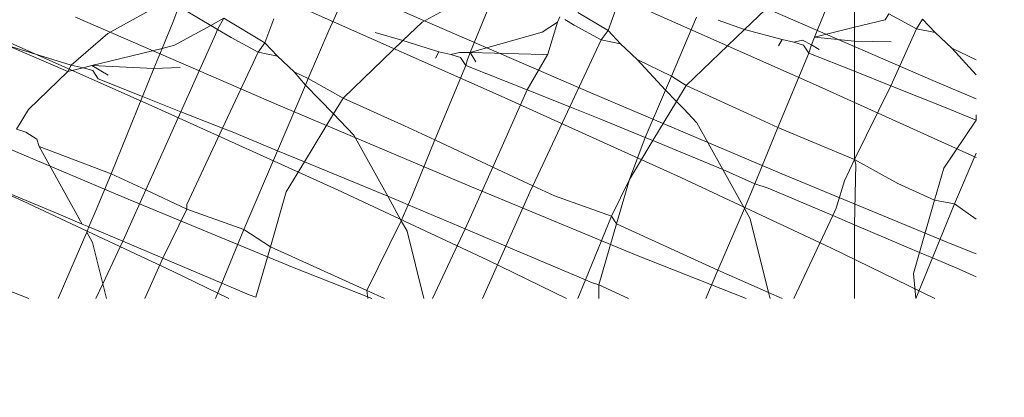
# Model space of a CAD drawing. Units: centimetres. Extents: x -19147 to 3434, y -1517 to 6243.
# Drawn here: x -3050 to -3043, y 3236 to 3238 of the extents above; entities that cross this region are included whole.
import ezdxf

# ---------------------------------------------------------------- set-up
doc = ezdxf.new("R2010")
doc.units = ezdxf.units.CM
doc.layers.get('0').update_dxf_attribs({"lineweight": 5})
doc.layers.add('Размеры', color=1, linetype='Continuous', lineweight=5)
doc.dimstyles.new('размеры Маф', dxfattribs={"dimtxt": 150, "dimasz": 50, "dimexe": 50, "dimexo": 0.0625, "dimgap": 0.09, "dimtad": 1, "dimdec": 0, "dimzin": 0, "dimdsep": 46, "dimtxsty": 'Standard', "dimblk": 'ARCHTICK', "dimcen": 0.09, "dimdle": 50, "dimclrd": 256, "dimclre": 256, "dimclrt": 256, "dimadec": 0, "dimazin": 0, "dimtfac": 1, "dimtdec": 0, "dimtix": 1, "dimtofl": 0, "dimtmove": 0, "dimatfit": 3, "dimfxl": 1, "dimtolj": 1, "dimtzin": 0, "dimlwd": -1, "dimlwe": -1, "dimarcsym": 1})

# ---------------------------------------------------------------- blocks, each defined once
blk = doc.blocks.new('_ArchTick')
at = {"color": 0, "linetype": 'ByBlock', "const_width": 0.15}
blk.add_lwpolyline([(-0.5, -0.5), (0.5, 0.5)], dxfattribs=at)
blk = doc.blocks.new('*D12')
at = {"layer": 'Defpoints', "color": 0, "transparency": 16777216}
for p in [(-19096.9051, 3263.7573), (1545.6317, 3263.7573), (1545.6317, -1466.7811)]:
    blk.add_point(p, dxfattribs=at)
at = {"layer": 'Размеры', "transparency": 16777216}
for p, q in [((-19096.9051, 3263.6948), (-19096.9051, -1516.7811)), ((1545.6317, 3263.6948), (1545.6317, -1516.7811)), ((-19146.9051, -1466.7811), (1595.6317, -1466.7811))]:
    blk.add_line(p, q, dxfattribs=at)
at = {"layer": 'Размеры', "transparency": 16777216, "xscale": 50, "yscale": 50, "zscale": 50, "rotation": 180}
blk.add_blockref('_ArchTick', (-19096.9051, -1466.7811), dxfattribs=at)
at = {"layer": 'Размеры', "transparency": 16777216, "xscale": 50, "yscale": 50, "zscale": 50}
blk.add_blockref('_ArchTick', (1545.6317, -1466.7811), dxfattribs=at)
at = {"layer": 'Размеры', "transparency": 16777216, "insert": (-8775.6367, -1391.6911), "char_height": 150, "attachment_point": 5}
blk.add_mtext('\\A1;20643', dxfattribs=at)
blk = doc.blocks.new('*D13')
at = {"layer": 'Defpoints', "color": 0, "transparency": 16777216}
for p in [(54.2453, 4426.4937), (-17605.5171, 3037.7522), (54.2453, -966.3962)]:
    blk.add_point(p, dxfattribs=at)
at = {"layer": 'Размеры', "transparency": 16777216}
for p, q in [((54.2453, 4426.4312), (54.2453, -1016.3962)), ((-17605.5171, 3037.6897), (-17605.5171, -1016.3962)), ((-17655.5171, -966.3962), (104.2453, -966.3962))]:
    blk.add_line(p, q, dxfattribs=at)
at = {"layer": 'Размеры', "transparency": 16777216, "xscale": 50, "yscale": 50, "zscale": 50, "rotation": 180}
blk.add_blockref('_ArchTick', (-17605.5171, -966.3962), dxfattribs=at)
at = {"layer": 'Размеры', "transparency": 16777216, "xscale": 50, "yscale": 50, "zscale": 50}
blk.add_blockref('_ArchTick', (54.2453, -966.3962), dxfattribs=at)
at = {"layer": 'Размеры', "transparency": 16777216, "insert": (-8775.6359, -891.3062), "char_height": 150, "attachment_point": 5}
blk.add_mtext('\\A1;17660', dxfattribs=at)

msp = doc.modelspace()

# ---------------------------------------------------------------- linework, layer by layer
for p, q in [((-3047.5433, 3238.6308), (-3047.7086, 3238.2608)), ((-3046.5951, 3238.5928), (-3047.0983, 3238.3159)), ((-3048.7588, 3238.46), (-3049.1554, 3238.2417)), ((-3045.8138, 3238.4772), (-3044.5253, 3237.9052)), ((-3043.7577, 3237.9329), (-3045.0718, 3238.504)), ((-3044.5313, 3238.2177), (-3044.4289, 3238.4693)), ((-3044.2709, 3238.5035), (-3044.2709, 3238.2817)), ((-3048.7301, 3238.3142), (-3048.6901, 3238.419)), ((-3048.481, 3238.2941), (-3048.6901, 3238.419)), ((-3047.8709, 3238.403), (-3046.5823, 3237.831)), ((-3045.9958, 3237.8522), (-3047.3098, 3238.4233)), ((-3045.8248, 3238.4189), (-3045.8826, 3238.2606)), ((-3044.8543, 3238.3969), (-3044.9903, 3238.2662)), ((-3048.0529, 3237.778), (-3049.3669, 3238.3491)), ((-3048.3963, 3238.3407), (-3048.481, 3238.2941)), ((-3048.4364, 3238.2674), (-3048.3963, 3238.3407)), ((-3048.1267, 3238.1797), (-3048.3963, 3238.3407)), ((-3048.0688, 3238.338), (-3048.1267, 3238.1797)), ((-3046.7839, 3238.1157), (-3046.673, 3238.3883)), ((-3046.197, 3238.3511), (-3046.2126, 3238.3147)), ((-3046.1033, 3238.2952), (-3046.165, 3238.332)), ((-3045.8826, 3238.2606), (-3046.0802, 3238.3786)), ((-3045.3039, 3238.3475), (-3045.4686, 3237.9621)), ((-3044.9903, 3238.2662), (-3045.1617, 3238.3291)), ((-3044.0691, 3238.3314), (-3044.2709, 3238.2817)), ((-3044.0463, 3238.3693), (-3044.0691, 3238.3314)), ((-3044.0463, 3238.3693), (-3043.8659, 3238.2714)), ((-3043.8659, 3238.2714), (-3043.8256, 3238.3348)), ((-3043.7438, 3238.2483), (-3043.8256, 3238.3348)), ((-3050.1149, 3238.3221), (-3048.8264, 3237.7501)), ((-3048.7994, 3238.1437), (-3048.7301, 3238.3142)), ((-3048.481, 3238.2941), (-3048.7179, 3238.1637)), ((-3048.4364, 3238.2674), (-3048.481, 3238.2941)), ((-3048.4507, 3238.234), (-3048.4364, 3238.2674)), ((-3048.3474, 3238.2142), (-3048.4364, 3238.2674)), ((-3047.0983, 3238.3159), (-3047.2242, 3238.195)), ((-3046.2126, 3238.3147), (-3046.3131, 3238.2505)), ((-3046.2755, 3238.1052), (-3046.2126, 3238.3147)), ((-3046.1033, 3238.2952), (-3045.9273, 3238.1995)), ((-3044.9903, 3238.2662), (-3045.3722, 3237.8995)), ((-3044.7448, 3238.2008), (-3044.9903, 3238.2662)), ((-3044.2709, 3238.2817), (-3044.5313, 3238.2177)), ((-3044.2709, 3238.2817), (-3044.2709, 3238.1911)), ((-3044.0325, 3237.8986), (-3043.8659, 3238.2714)), ((-3043.8659, 3238.2714), (-3043.7438, 3238.2483)), ((-3049.1554, 3238.2417), (-3049.3936, 3238.0332)), ((-3048.6763, 3237.7289), (-3048.4507, 3238.234)), ((-3048.3474, 3238.2142), (-3048.1714, 3238.1186)), ((-3047.7086, 3238.2608), (-3047.8434, 3237.9453)), ((-3047.2242, 3238.195), (-3047.4058, 3238.2482)), ((-3046.3131, 3238.2505), (-3046.7839, 3238.1157)), ((-3045.9273, 3238.1995), (-3046.1325, 3237.7604)), ((-3045.8826, 3238.2606), (-3045.9273, 3238.1995)), ((-3045.9273, 3238.1995), (-3045.8008, 3238.1742)), ((-3045.8008, 3238.1742), (-3045.8826, 3238.2606)), ((-3044.7448, 3238.2008), (-3044.7672, 3238.1596)), ((-3044.6672, 3238.1842), (-3044.7448, 3238.2008)), ((-3044.6109, 3238.1981), (-3044.6672, 3238.1842)), ((-3044.5517, 3238.1674), (-3044.6109, 3238.1981)), ((-3044.5517, 3238.1674), (-3044.5313, 3238.2177)), ((-3044.5313, 3238.2177), (-3044.2709, 3238.1911)), ((-3043.6342, 3238.1455), (-3043.7438, 3238.2483)), ((-3049.416, 3237.9919), (-3049.8105, 3238.1614)), ((-3049.3936, 3238.0332), (-3049.8105, 3238.1614)), ((-3048.7994, 3238.1437), (-3049.2597, 3238.0304)), ((-3048.8529, 3238.0122), (-3048.7994, 3238.1437)), ((-3048.7179, 3238.1637), (-3048.7994, 3238.1437)), ((-3048.1267, 3238.1797), (-3048.1714, 3238.1186)), ((-3048.0449, 3238.0932), (-3048.1267, 3238.1797)), ((-3047.2242, 3238.195), (-3047.6162, 3237.8185)), ((-3046.9889, 3238.1199), (-3047.2242, 3238.195)), ((-3045.6912, 3238.0713), (-3045.8008, 3238.1742)), ((-3044.6033, 3238.1655), (-3044.6672, 3238.1842)), ((-3044.5692, 3238.1118), (-3044.6033, 3238.1655)), ((-3044.5692, 3238.1118), (-3044.5517, 3238.1674)), ((-3044.5029, 3238.1361), (-3044.5517, 3238.1674)), ((-3044.2709, 3238.1911), (-3044.0315, 3238.1861)), ((-3044.2709, 3238.1911), (-3044.2709, 3237.9933)), ((-3043.6342, 3238.1455), (-3043.4754, 3238.0676)), ((-3043.4754, 3237.97), (-3043.6342, 3238.1455)), ((-3048.1714, 3238.1186), (-3048.404, 3237.6208)), ((-3048.1714, 3238.1186), (-3048.0449, 3238.0932)), ((-3048.0449, 3238.0932), (-3047.9353, 3237.9904)), ((-3046.9889, 3238.1199), (-3047.0113, 3238.0787)), ((-3046.9112, 3238.1033), (-3046.9889, 3238.1199)), ((-3046.8549, 3238.1171), (-3046.9112, 3238.1033)), ((-3046.8474, 3238.0846), (-3046.9112, 3238.1033)), ((-3046.8549, 3238.1171), (-3046.7839, 3238.1157)), ((-3046.8133, 3238.0308), (-3046.8474, 3238.0846)), ((-3046.8133, 3238.0308), (-3046.802, 3238.0713)), ((-3046.802, 3238.0713), (-3046.7839, 3238.1157)), ((-3046.7839, 3238.1157), (-3046.3067, 3238.1041)), ((-3046.747, 3238.0552), (-3046.7839, 3238.1157)), ((-3046.4108, 3237.871), (-3046.2755, 3238.1052)), ((-3046.3067, 3238.1041), (-3046.2755, 3238.1052)), ((-3045.6912, 3238.0713), (-3045.4686, 3237.9621)), ((-3045.5079, 3237.8703), (-3045.6912, 3238.0713)), ((-3044.7723, 3237.6252), (-3044.5692, 3238.1118)), ((-3044.2709, 3237.9933), (-3044.5692, 3238.1118)), ((-3049.3936, 3238.0332), (-3049.416, 3237.9919)), ((-3049.416, 3237.9919), (-3049.316, 3238.0166)), ((-3049.3936, 3238.0332), (-3049.316, 3238.0166)), ((-3049.316, 3238.0166), (-3049.2597, 3238.0304)), ((-3049.2521, 3237.9978), (-3049.316, 3238.0166)), ((-3049.1517, 3237.9684), (-3049.2597, 3238.0304)), ((-3049.2597, 3238.0304), (-3048.8529, 3238.0122)), ((-3048.9275, 3237.8287), (-3048.8529, 3238.0122)), ((-3048.8529, 3238.0122), (-3048.6803, 3238.0185)), ((-3047.0163, 3237.5442), (-3046.8133, 3238.0308)), ((-3046.4108, 3237.871), (-3046.8133, 3238.0308)), ((-3049.416, 3237.9919), (-3049.6733, 3237.7443)), ((-3049.218, 3237.9441), (-3049.2521, 3237.9978)), ((-3048.9275, 3237.8287), (-3049.218, 3237.9441)), ((-3047.9353, 3237.9904), (-3047.8434, 3237.9453)), ((-3047.8615, 3237.903), (-3047.9353, 3237.9904)), ((-3047.8434, 3237.9453), (-3047.8615, 3237.903)), ((-3047.8434, 3237.9453), (-3047.6162, 3237.8185)), ((-3045.4686, 3237.9621), (-3045.5079, 3237.8703)), ((-3045.4686, 3237.9621), (-3045.3722, 3237.8995)), ((-3044.0325, 3237.8986), (-3044.2709, 3237.9933)), ((-3044.2709, 3237.9933), (-3044.2709, 3237.4163)), ((-3047.8615, 3237.903), (-3048.0452, 3237.4734)), ((-3047.6793, 3237.714), (-3047.8615, 3237.903)), ((-3045.3722, 3237.8995), (-3045.4353, 3237.795)), ((-3045.3722, 3237.8995), (-3044.9697, 3237.7176)), ((-3044.5253, 3237.9052), (-3043.4754, 3237.4282)), ((-3044.2709, 3237.4163), (-3044.0325, 3237.8986)), ((-3043.6928, 3237.7636), (-3044.0325, 3237.8986)), ((-3043.4754, 3237.8129), (-3043.7577, 3237.9329)), ((-3049.1333, 3237.3228), (-3048.9275, 3237.8287)), ((-3048.6763, 3237.7289), (-3048.9275, 3237.8287)), ((-3047.6162, 3237.8185), (-3047.6793, 3237.714)), ((-3047.6162, 3237.8185), (-3047.2138, 3237.6366)), ((-3046.6362, 3237.3663), (-3046.4108, 3237.871)), ((-3046.5823, 3237.831), (-3045.4071, 3237.2971)), ((-3046.1325, 3237.7604), (-3046.4108, 3237.871)), ((-3044.7459, 3237.3209), (-3045.9958, 3237.8522)), ((-3045.5079, 3237.8703), (-3045.6404, 3237.5601)), ((-3045.4353, 3237.795), (-3045.5079, 3237.8703)), ((-3048.8264, 3237.7501), (-3047.6512, 3237.2162)), ((-3046.8029, 3237.2468), (-3048.0529, 3237.778)), ((-3046.1325, 3237.7604), (-3046.374, 3237.2436)), ((-3045.9368, 3237.6827), (-3046.1325, 3237.7604)), ((-3045.4353, 3237.795), (-3045.5898, 3237.5392)), ((-3045.3902, 3237.7499), (-3045.4353, 3237.795)), ((-3045.3016, 3237.6563), (-3045.3902, 3237.7499)), ((-3043.4754, 3237.6737), (-3043.6928, 3237.7636)), ((-3049.047, 3237.1658), (-3050.2969, 3237.6971)), ((-3049.6733, 3237.7443), (-3049.7514, 3237.615)), ((-3048.9053, 3237.2161), (-3048.6763, 3237.7289)), ((-3048.404, 3237.6208), (-3048.6763, 3237.7289)), ((-3047.6793, 3237.714), (-3047.8687, 3237.4004)), ((-3047.6342, 3237.6689), (-3047.6793, 3237.714)), ((-3045.6404, 3237.5601), (-3045.9368, 3237.6827)), ((-3044.9697, 3237.7176), (-3044.7723, 3237.6252)), ((-3043.4754, 3237.7083), (-3043.4754, 3237.6737)), ((-3050.8834, 3237.6759), (-3049.7082, 3237.142)), ((-3048.404, 3237.6208), (-3048.6373, 3237.1213)), ((-3048.3415, 3237.596), (-3048.404, 3237.6208)), ((-3047.5456, 3237.5753), (-3047.6342, 3237.6689)), ((-3047.2138, 3237.6366), (-3047.0163, 3237.5442)), ((-3045.1319, 3237.3498), (-3045.3016, 3237.6563)), ((-3044.9227, 3237.2553), (-3044.7723, 3237.6252)), ((-3044.7723, 3237.6252), (-3044.2709, 3237.4163)), ((-3043.4754, 3237.6737), (-3043.6862, 3237.3592)), ((-3049.6913, 3237.5947), (-3049.7514, 3237.615)), ((-3049.6185, 3237.5499), (-3049.6913, 3237.5947)), ((-3048.0452, 3237.4734), (-3048.3415, 3237.596)), ((-3047.3241, 3237.1752), (-3047.5456, 3237.5753)), ((-3045.6404, 3237.5601), (-3045.7433, 3237.285)), ((-3045.5898, 3237.5392), (-3045.6404, 3237.5601)), ((-3049.6185, 3237.5499), (-3049.6027, 3237.5011)), ((-3049.6027, 3237.5011), (-3049.1333, 3237.3228)), ((-3049.3214, 3236.9931), (-3049.6027, 3237.5011)), ((-3047.1668, 3237.1744), (-3047.0163, 3237.5442)), ((-3047.0163, 3237.5442), (-3046.6362, 3237.3663)), ((-3045.5898, 3237.5392), (-3045.7433, 3237.285)), ((-3045.1319, 3237.3498), (-3045.5898, 3237.5392)), ((-3048.0452, 3237.4734), (-3048.2659, 3236.9571)), ((-3047.8687, 3237.4004), (-3048.0452, 3237.4734)), ((-3043.4754, 3237.4562), (-3043.6171, 3237.1247)), ((-3047.8687, 3237.4004), (-3047.9873, 3237.204)), ((-3047.3241, 3237.1752), (-3047.8687, 3237.4004)), ((-3046.7953, 3237.0101), (-3046.6362, 3237.3663)), ((-3046.6362, 3237.3663), (-3046.374, 3237.2436)), ((-3044.3362, 3237.2765), (-3044.2709, 3237.4163)), ((-3044.2709, 3237.4163), (-3043.9879, 3237.2581)), ((-3044.2709, 3237.4163), (-3044.2614, 3237.3861)), ((-3044.2614, 3237.3861), (-3044.2709, 3236.9873)), ((-3049.2238, 3237.1002), (-3049.1333, 3237.3228)), ((-3049.1333, 3237.3228), (-3048.9053, 3237.2161)), ((-3045.4071, 3237.2971), (-3044.4253, 3236.8376)), ((-3044.9911, 3237.0954), (-3045.1319, 3237.3498)), ((-3044.9227, 3237.2553), (-3045.1319, 3237.3498)), ((-3043.6452, 3236.8657), (-3044.7459, 3237.3209)), ((-3043.6862, 3237.3592), (-3043.7469, 3237.1486)), ((-3049.4789, 3237.06), (-3049.9651, 3237.2611)), ((-3045.7022, 3236.7916), (-3046.8029, 3237.2468)), ((-3046.374, 3237.2436), (-3046.3933, 3237.2023)), ((-3046.374, 3237.2436), (-3046.2319, 3237.1771)), ((-3045.7433, 3237.285), (-3045.8611, 3237.0438)), ((-3045.7433, 3237.285), (-3045.8274, 3236.9933)), ((-3044.9911, 3237.0954), (-3044.9227, 3237.2553)), ((-3044.8361, 3237.2275), (-3044.9227, 3237.2553)), ((-3044.3362, 3237.2765), (-3044.3906, 3237.0968)), ((-3043.9879, 3237.2581), (-3043.7469, 3237.1486)), ((-3049.0334, 3236.9294), (-3048.9053, 3237.2161)), ((-3048.9053, 3237.2161), (-3048.6367, 3237.0904)), ((-3047.9873, 3237.204), (-3048.0915, 3236.8427)), ((-3047.6512, 3237.2162), (-3046.6693, 3236.7567)), ((-3047.2351, 3237.0145), (-3047.3241, 3237.1752)), ((-3047.2408, 3237.1408), (-3047.3241, 3237.1752)), ((-3047.1903, 3237.1193), (-3047.1668, 3237.1744)), ((-3046.3933, 3237.2023), (-3046.5516, 3236.8478)), ((-3046.2319, 3237.1771), (-3045.8611, 3237.0438)), ((-3044.4135, 3237.0479), (-3044.8361, 3237.2275)), ((-3049.7082, 3237.142), (-3048.7264, 3236.6825)), ((-3047.9463, 3236.7106), (-3049.047, 3237.1658)), ((-3048.6373, 3237.1213), (-3048.6367, 3237.0904)), ((-3047.1903, 3237.1193), (-3047.2408, 3237.1408)), ((-3047.2351, 3237.0145), (-3047.1903, 3237.1193)), ((-3046.8182, 3236.9611), (-3047.1903, 3237.1193)), ((-3043.7469, 3237.1486), (-3043.8456, 3236.8065)), ((-3043.6171, 3237.1247), (-3043.7611, 3236.7706)), ((-3043.7469, 3237.1486), (-3043.6171, 3237.1247)), ((-3043.6171, 3237.1247), (-3043.4754, 3237.0253)), ((-3049.3214, 3236.9931), (-3049.4789, 3237.06)), ((-3049.2776, 3236.9745), (-3049.2238, 3237.1002)), ((-3048.6367, 3237.0904), (-3048.7946, 3236.7692)), ((-3048.6367, 3237.0904), (-3048.2659, 3236.9571)), ((-3045.8611, 3237.0438), (-3046.0309, 3236.6265)), ((-3045.8611, 3237.0438), (-3045.8274, 3236.9933)), ((-3045.1636, 3236.6918), (-3044.9911, 3237.0954)), ((-3044.9534, 3237.0273), (-3044.9911, 3237.0954)), ((-3044.6672, 3236.5048), (-3044.4135, 3237.0479)), ((-3044.4135, 3237.0479), (-3044.3906, 3237.0968)), ((-3044.2709, 3236.9873), (-3044.4135, 3237.0479)), ((-3049.2776, 3236.9745), (-3049.3214, 3236.9931)), ((-3049.2922, 3236.9403), (-3049.2776, 3236.9745)), ((-3049.0563, 3236.8804), (-3049.2776, 3236.9745)), ((-3047.4614, 3236.5565), (-3047.2351, 3237.0145)), ((-3047.1974, 3236.9464), (-3047.2351, 3237.0145)), ((-3046.8182, 3236.9611), (-3046.7953, 3237.0101)), ((-3045.8274, 3236.9933), (-3045.9422, 3236.5953)), ((-3045.8274, 3236.9933), (-3045.1636, 3236.6918)), ((-3044.8332, 3236.544), (-3044.9534, 3237.0273)), ((-3043.8456, 3236.8065), (-3044.2709, 3236.9873)), ((-3044.2709, 3236.9873), (-3044.2709, 3236.5048)), ((-3049.4783, 3236.5048), (-3049.2922, 3236.9403)), ((-3049.2545, 3236.8722), (-3049.2922, 3236.9403)), ((-3049.0563, 3236.8804), (-3049.0334, 3236.9294)), ((-3048.2659, 3236.9571), (-3048.4089, 3236.6053)), ((-3048.2659, 3236.9571), (-3048.0915, 3236.8427)), ((-3047.0876, 3236.5048), (-3047.1974, 3236.9464)), ((-3047.0314, 3236.5048), (-3046.8182, 3236.9611)), ((-3046.5516, 3236.8478), (-3046.8182, 3236.9611)), ((-3049.187, 3236.6007), (-3049.2545, 3236.8722)), ((-3049.187, 3236.6007), (-3049.0563, 3236.8804)), ((-3048.7946, 3236.7692), (-3049.0563, 3236.8804)), ((-3046.5516, 3236.8478), (-3046.7048, 3236.5048)), ((-3046.0309, 3236.6265), (-3046.5516, 3236.8478)), ((-3043.4754, 3236.7983), (-3043.6452, 3236.8657)), ((-3048.0915, 3236.8427), (-3048.1862, 3236.5143)), ((-3048.0915, 3236.8427), (-3047.4614, 3236.5565)), ((-3044.9803, 3236.5048), (-3045.7022, 3236.7916)), ((-3044.4253, 3236.8376), (-3043.7464, 3236.5048)), ((-3043.8456, 3236.8065), (-3043.8851, 3236.6695)), ((-3043.7611, 3236.7706), (-3043.8456, 3236.8065)), ((-3048.7946, 3236.7692), (-3048.9127, 3236.5048)), ((-3048.4089, 3236.6053), (-3048.7946, 3236.7692)), ((-3046.6693, 3236.7567), (-3046.1555, 3236.5048)), ((-3043.7611, 3236.7706), (-3043.8692, 3236.5048)), ((-3043.5862, 3236.6963), (-3043.7611, 3236.7706)), ((-3048.7264, 3236.6825), (-3048.3639, 3236.5048)), ((-3047.4281, 3236.5048), (-3047.9463, 3236.7106)), ((-3045.2435, 3236.5048), (-3045.1636, 3236.6918)), ((-3045.1636, 3236.6918), (-3045.0567, 3236.6432)), ((-3043.8851, 3236.6695), (-3043.8692, 3236.5048)), ((-3043.4754, 3236.6481), (-3043.5862, 3236.6963)), ((-3049.6719, 3236.5048), (-3050.0033, 3236.6364)), ((-3049.2318, 3236.5048), (-3049.187, 3236.6007)), ((-3049.1631, 3236.5048), (-3049.187, 3236.6007)), ((-3048.4089, 3236.6053), (-3048.4498, 3236.5048)), ((-3048.229, 3236.5288), (-3048.4089, 3236.6053)), ((-3046.0309, 3236.6265), (-3046.0804, 3236.5048)), ((-3045.9909, 3236.6095), (-3046.0309, 3236.6265)), ((-3045.9422, 3236.5953), (-3045.9909, 3236.6095)), ((-3045.9422, 3236.5953), (-3045.9439, 3236.5048)), ((-3045.7499, 3236.5048), (-3045.9422, 3236.5953)), ((-3045.0567, 3236.6432), (-3044.8332, 3236.544)), ((-3048.1862, 3236.5143), (-3048.229, 3236.5288)), ((-3047.453, 3236.5048), (-3047.4614, 3236.5565)), ((-3047.4614, 3236.5565), (-3047.345, 3236.5048)), ((-3044.8234, 3236.5048), (-3044.8332, 3236.544)), ((-3044.8332, 3236.544), (-3044.7449, 3236.5048))]:
    msp.add_line(p, q)

# ---------------------------------------------------------------- dimensions: what is measured, and where the dimension line sits
at = {"layer": 'Размеры'}
for base, p1, p2, picture, middle in [((54.2453, -966.3962), (-17605.5171, 3037.7522), (54.2453, 4426.4937), '*D13', (-8775.6359, -891.3062)), ((1545.6317, -1466.7811), (-19096.9051, 3263.7573), (1545.6317, 3263.7573), '*D12', (-8775.6367, -1391.6911))]:
    dim = msp.add_linear_dim(base=base, p1=p1, p2=p2, dimstyle='размеры Маф', dxfattribs=at)
    dim.commit()
    dim.dimension.update_dxf_attribs({"geometry": picture, "text_midpoint": middle})

doc.saveas('drawing.dxf')
